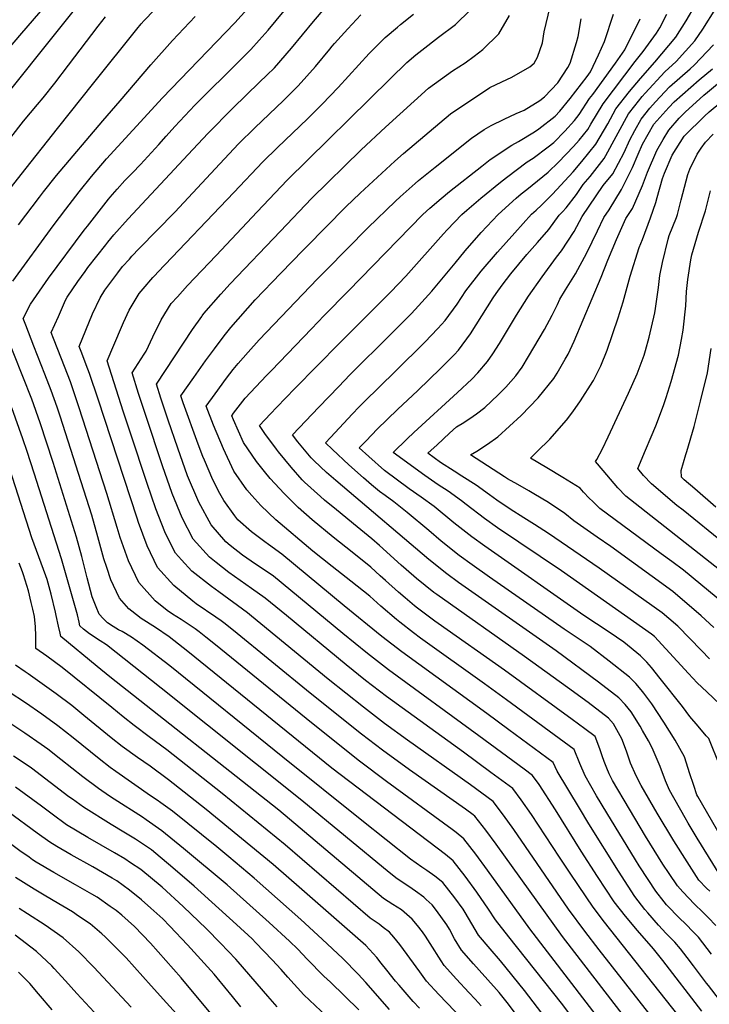
# Model space of a CAD drawing. Units: inches. Extents: x 2630684 to 2635956, y 1496333 to 1501785.
# Drawn here: x 2631336 to 2631780, y 1497539 to 1498172 of the extents above; entities that cross this region are included whole.
import ezdxf

# ---------------------------------------------------------------- set-up
doc = ezdxf.new("R2010")
doc.units = ezdxf.units.IN
doc.header["$MEASUREMENT"] = 0
doc.layers.add('tile_2737_08_contour_10ft', color=232, linetype='Continuous')

msp = doc.modelspace()

# ---------------------------------------------------------------- linework, layer by layer
at = {"layer": 'tile_2737_08_contour_10ft'}
for points, elevation in [([(2631337.49, 1498163.75), (2631371.54, 1498203.48)], 8990), ([(2631351.56, 1498154.05), (2631373.11, 1498180.8)], 9000), ([(2631383.82, 1498131.8), (2631411.42, 1498166.37), (2631414.09, 1498169.63), (2631416.15, 1498171.86), (2631428.87, 1498184.9)], 9020), ([(2631416.02, 1498109.12), (2631427.7, 1498121.86), (2631474.42, 1498170.39), (2631484.75, 1498181.79)], 9040), ([(2631518.43, 1498024.13), (2631520.3, 1498026.03), (2631545.89, 1498051.89), (2631555.12, 1498060.77), (2631577.4, 1498081.41), (2631582.86, 1498086.19), (2631613.29, 1498111.72), (2631638.48, 1498128.77), (2631646.22, 1498132.36), (2631652.71, 1498135.29), (2631664.3, 1498142.12), (2631667.08, 1498144.36), (2631669.11, 1498148.27), (2631672.39, 1498157.53), (2631673.56, 1498164.65), (2631677.25, 1498180.65)], 9110), ([(2631577.74, 1497946.24), (2631596.64, 1497964.82), (2631605.14, 1497973.74), (2631609.72, 1497978.73), (2631617.4, 1497989.31), (2631622.98, 1497998), (2631632.93, 1498010.47), (2631643.53, 1498022.88), (2631654.57, 1498035.26), (2631665.31, 1498047.17), (2631668.27, 1498049.87), (2631671.83, 1498052.96), (2631678.8, 1498060.11), (2631692.03, 1498074.51), (2631697.72, 1498081.12), (2631706.75, 1498092.38), (2631714.43, 1498105.32), (2631719.58, 1498114.99), (2631728.34, 1498126.14), (2631735.42, 1498134.61), (2631744.77, 1498145.1), (2631758.21, 1498161.15), (2631764.77, 1498171.65), (2631770.66, 1498181.48)], 9160), ([(2631367.44, 1498143.1), (2631386.56, 1498168.21), (2631391.21, 1498174.21)], 9010), ([(2631400.59, 1498120.25), (2631420.46, 1498143.26), (2631434.4, 1498158.97), (2631448.86, 1498174.4)], 9030), ([(2631430.25, 1498097.32), (2631435.91, 1498103.63), (2631448.81, 1498117.28), (2631477.8, 1498146.27), (2631484.64, 1498153.13), (2631490.12, 1498159.26), (2631495.81, 1498165.72), (2631506.19, 1498178)], 9050), ([(2631444.44, 1498085.54), (2631457.03, 1498099.05), (2631473.1, 1498115.49), (2631490.39, 1498132.08), (2631494.98, 1498136.59), (2631499.93, 1498141.46), (2631510.99, 1498154.12), (2631525.02, 1498171.18), (2631532.5, 1498179.92)], 9060), ([(2631458.99, 1498073.46), (2631464.72, 1498079.64), (2631476.88, 1498092.48), (2631487.23, 1498102.81), (2631505.7, 1498120.39), (2631515.24, 1498129.76), (2631526.4, 1498142.35), (2631535.61, 1498153.51), (2631537.09, 1498155.3), (2631538.55, 1498157.05), (2631547.07, 1498166.59), (2631555.62, 1498175.41)], 9070), ([(2631473.75, 1498061.21), (2631492.41, 1498080.82), (2631501.95, 1498090.13), (2631521.27, 1498108.56), (2631530.73, 1498117.93), (2631540.85, 1498128.74), (2631560.81, 1498150.53), (2631565.11, 1498154.92), (2631571.14, 1498161.01), (2631579.07, 1498167.52), (2631581.14, 1498169.21), (2631589.45, 1498175.99)], 9080), ([(2631488.84, 1498048.69), (2631508.1, 1498069.04), (2631574.37, 1498134.33), (2631585.06, 1498144.74), (2631590.91, 1498149.66), (2631594.66, 1498152.66), (2631605.39, 1498161.04), (2631616.32, 1498169.23), (2631625.89, 1498178.56)], 9090), ([(2631503.81, 1498036.26), (2631523.81, 1498057.25), (2631555.66, 1498088.53), (2631571.31, 1498103.11), (2631589.78, 1498119.98), (2631599.08, 1498128.35), (2631610.6, 1498136.73), (2631614.5, 1498139.41), (2631622.62, 1498144.54), (2631628.49, 1498148.94), (2631633.9, 1498153.22), (2631644.25, 1498163.31), (2631651.21, 1498175.11)], 9100), ([(2631547.27, 1497997.63), (2631595.4, 1498047), (2631599.95, 1498051.16), (2631607.21, 1498057.41), (2631612.61, 1498061.85), (2631633.44, 1498078.22), (2631638.75, 1498082.35), (2631652.61, 1498091.7), (2631656.96, 1498093.98), (2631667.17, 1498100.29), (2631669.96, 1498102.06), (2631680.44, 1498110.29), (2631683.58, 1498113.42), (2631690.25, 1498121.57), (2631701.07, 1498135.92), (2631703.23, 1498138.86), (2631708.42, 1498149.79), (2631712.21, 1498158.37), (2631718.08, 1498175.93)], 9130), ([(2631786.47, 1497692.28), (2631779.32, 1497709.79), (2631777.67, 1497711.58), (2631772.45, 1497717.81), (2631767.22, 1497724.04), (2631762.43, 1497730.37), (2631748.14, 1497748.52), (2631742.56, 1497755.43), (2631739.51, 1497758.93), (2631735.4, 1497763), (2631724.64, 1497771.81), (2631715.25, 1497778.15), (2631699.03, 1497788.97), (2631635.38, 1497833.51), (2631626.94, 1497839.53), (2631615.3, 1497848.62), (2631602.6, 1497859.03), (2631594.3, 1497865.18), (2631586.69, 1497870.52), (2631570.68, 1497882.21), (2631560.59, 1497891.22), (2631554.53, 1497896.82), (2631558.84, 1497901.4), (2631566.04, 1497908.83), (2631579, 1497921.48), (2631592.14, 1497933.76), (2631606.85, 1497947.9), (2631615.47, 1497956.75), (2631618.37, 1497959.74), (2631626.14, 1497970.12), (2631640.59, 1497993.3), (2631642.52, 1497996.26), (2631646.42, 1498001.44), (2631652.1, 1498008.76), (2631662.36, 1498021.21), (2631669.22, 1498028.93), (2631676.55, 1498037.36), (2631683.16, 1498046.55), (2631685.25, 1498048.7), (2631687.54, 1498051.41), (2631694.31, 1498059.91), (2631698.55, 1498066.24), (2631703.13, 1498071.55), (2631712.07, 1498082.98), (2631713.1, 1498085), (2631727.76, 1498111.71), (2631731.77, 1498116.86), (2631736.48, 1498122.88), (2631738.36, 1498125.13), (2631751.06, 1498138.92), (2631758.36, 1498145.42), (2631770.47, 1498158.7), (2631775.48, 1498166.29), (2631783.94, 1498179.63)], 9170), ([(2631574.85, 1497969.97), (2631574.86, 1497969.98), (2631581.74, 1497976.84), (2631588.18, 1497983.38), (2631592.65, 1497988.21), (2631601.11, 1497997.63), (2631616.16, 1498015.68), (2631622.6, 1498023.58), (2631632.99, 1498035.35), (2631643.88, 1498047.12), (2631655.36, 1498057.52), (2631658.75, 1498060.34), (2631662.39, 1498063.13), (2631675.97, 1498074.26), (2631682.61, 1498080.61), (2631692.27, 1498090.76), (2631696, 1498094.93), (2631701.53, 1498101.62), (2631703.56, 1498105.12), (2631711.4, 1498118.27), (2631732.07, 1498145.42), (2631737.23, 1498151.9), (2631745.77, 1498163.64), (2631747.91, 1498167.1), (2631752.32, 1498175.97)], 9150), ([(2631533.46, 1498011.48), (2631559.95, 1498038.35), (2631577.92, 1498055.66), (2631580.88, 1498058.39), (2631590.47, 1498067.02), (2631592.72, 1498068.88), (2631603.36, 1498077.51), (2631626.72, 1498096.03), (2631634.84, 1498101.68), (2631639.35, 1498104.38), (2631647.76, 1498108.43), (2631655.49, 1498111.98), (2631660.53, 1498114.09), (2631670.72, 1498120.34), (2631673.71, 1498122.71), (2631682.29, 1498131.73), (2631688.68, 1498141.62), (2631690.24, 1498144.49), (2631694.28, 1498157.67), (2631695.28, 1498161.51), (2631697.26, 1498172.89)], 9120), ([(2631561.23, 1497983.63), (2631574.83, 1497997.2), (2631584.39, 1498007.39), (2631608.67, 1498034.52), (2631611.07, 1498037.09), (2631620.5, 1498047.06), (2631623.62, 1498049.74), (2631632.65, 1498057.46), (2631645.38, 1498067.87), (2631649.16, 1498070.89), (2631662.46, 1498080.86), (2631666.3, 1498083.25), (2631676.04, 1498090.52), (2631679.69, 1498093.38), (2631686.74, 1498100.54), (2631692.94, 1498107.47), (2631696.07, 1498111.28), (2631702.69, 1498121.76), (2631704.68, 1498124.25), (2631719.4, 1498144.38), (2631725.45, 1498152.9), (2631735.14, 1498172.87)], 9140), ([(2631290.4, 1498107.23), (2631299.73, 1498119.05), (2631318.84, 1498141.99), (2631337.49, 1498163.75)], 8990), ([(2631790.92, 1497727.55), (2631778.13, 1497739.86), (2631771.84, 1497745.59), (2631766.34, 1497751.61), (2631744.39, 1497775.38), (2631742.55, 1497777), (2631684.53, 1497817.66), (2631643.48, 1497845.4), (2631635, 1497851.34), (2631623.27, 1497860.3), (2631620.2, 1497862.8), (2631611.71, 1497868.9), (2631605.37, 1497873.12), (2631596.66, 1497878.96), (2631576.35, 1497893.89), (2631585.43, 1497902.76), (2631589.67, 1497906.77), (2631617.7, 1497932.49), (2631626.89, 1497941.04), (2631630.82, 1497945.06), (2631637, 1497952.43), (2631640.45, 1497957.33), (2631644.78, 1497963.9), (2631655.73, 1497982.15), (2631663.44, 1497994.4), (2631672.08, 1498006.99), (2631681.33, 1498019.52), (2631684.7, 1498023.64), (2631692.68, 1498036.08), (2631697.99, 1498045.8), (2631711.49, 1498065.59), (2631717.56, 1498073.25), (2631724.87, 1498086.85), (2631728.57, 1498095.09), (2631731.79, 1498101.12), (2631735.93, 1498108.44), (2631741.37, 1498115.42), (2631745.01, 1498119.46), (2631754.1, 1498129.09), (2631767.36, 1498140.83), (2631769.92, 1498143.1), (2631782.5, 1498156.29)], 9180), ([(2631305.52, 1498096.04), (2631317.42, 1498111.67), (2631351.56, 1498154.05)], 9000), ([(2631321.31, 1498084.36), (2631330.41, 1498096.56), (2631338.58, 1498107.08), (2631347.58, 1498117.88), (2631351.06, 1498122.03), (2631358.65, 1498131.56), (2631367.44, 1498143.1)], 9010), ([(2631779.84, 1497761.05), (2631774.61, 1497766.44), (2631759.42, 1497782.05), (2631753.69, 1497787.09), (2631749.48, 1497790.79), (2631708.76, 1497819.48), (2631676.23, 1497841.8), (2631667.28, 1497847.61), (2631660.38, 1497851.79), (2631651.6, 1497857.3), (2631643.03, 1497863.12), (2631638.34, 1497866.68), (2631629.67, 1497872.75), (2631620.57, 1497878.73), (2631615.64, 1497881.81), (2631606.7, 1497887.45), (2631598.71, 1497893.36), (2631604.58, 1497898.88), (2631612.52, 1497906.23), (2631617.09, 1497910.29), (2631621.85, 1497913.15), (2631627.82, 1497917.21), (2631629.88, 1497918.66), (2631635.23, 1497922.73), (2631643.89, 1497930.92), (2631648.76, 1497935.94), (2631655.22, 1497943.23), (2631659.22, 1497948.85), (2631663.4, 1497955.6), (2631673.65, 1497972.96), (2631678.52, 1497982.27), (2631682, 1497989.11), (2631683.59, 1497992.61), (2631687.29, 1497998.54), (2631693.53, 1498008.78), (2631700.86, 1498022.32), (2631707.81, 1498036.5), (2631711.9, 1498045.1), (2631715.31, 1498050.01), (2631723.29, 1498063.12), (2631730.26, 1498077.31), (2631733.89, 1498085.86), (2631736.79, 1498092.27), (2631744.09, 1498105.16), (2631753.76, 1498115.95), (2631757.09, 1498119.47), (2631773.22, 1498133.71), (2631781.77, 1498140.73)], 9190), ([(2631782.61, 1497781.15), (2631774.53, 1497788.75), (2631756.35, 1497804.47), (2631716.28, 1497833.35), (2631707.64, 1497839.32), (2631692.48, 1497849.81), (2631686.66, 1497854.56), (2631676.15, 1497861.61), (2631666.84, 1497867.35), (2631663.7, 1497869.28), (2631656.48, 1497873.18), (2631649.95, 1497876.99), (2631647.98, 1497878.24), (2631626.11, 1497892.3), (2631630.23, 1497894.76), (2631637.1, 1497899.14), (2631643.76, 1497903.98), (2631658.64, 1497917.7), (2631669.6, 1497928.98), (2631679.6, 1497941.4), (2631681.79, 1497944.9), (2631686.96, 1497953.83), (2631688.86, 1497957.11), (2631692.75, 1497965.48), (2631710.15, 1498006.69), (2631714.44, 1498017.62), (2631720.01, 1498031.01), (2631726.06, 1498044.39), (2631730.25, 1498050.81), (2631736.83, 1498065.68), (2631739.96, 1498074.23), (2631745.92, 1498088.13), (2631750.03, 1498095.37), (2631753.75, 1498101.29), (2631760.3, 1498109.1), (2631764.13, 1498112.86), (2631776.29, 1498123.79), (2631778.56, 1498125.67), (2631793.79, 1498138.32)], 9200), ([(2631337.02, 1498072.73), (2631360.32, 1498102.37), (2631383.82, 1498131.8)], 9020), ([(2631790.26, 1497795.71), (2631763.19, 1497818.09), (2631755.5, 1497823.7), (2631748.69, 1497828.59), (2631709.3, 1497857.8), (2631704.7, 1497862.23), (2631702.38, 1497864.49), (2631698.74, 1497868.37), (2631696.72, 1497870.81), (2631685.53, 1497877.79), (2631675.18, 1497884.09), (2631664.69, 1497890.23), (2631668.92, 1497894.4), (2631677.14, 1497902.42), (2631687.85, 1497914.7), (2631692.01, 1497919.97), (2631696.86, 1497927.06), (2631704.75, 1497939.51), (2631705.12, 1497940.15), (2631709.85, 1497949.55), (2631713.95, 1497959.63), (2631721, 1497980.49), (2631724.31, 1497990.77), (2631725.68, 1497995.5), (2631728.82, 1498007.3), (2631734.58, 1498025.81), (2631736.65, 1498030.82), (2631741.81, 1498044.94), (2631745.23, 1498054.64), (2631746.14, 1498057.85), (2631749.54, 1498070.23), (2631750.79, 1498073.68), (2631755.81, 1498085.14), (2631763.51, 1498097.38), (2631763.82, 1498097.74), (2631776.69, 1498110.34), (2631779.64, 1498112.99), (2631795.98, 1498126.55)], 9210), ([(2631351.4, 1498061.58), (2631359.73, 1498072.08), (2631389.42, 1498107.31), (2631400.59, 1498120.25)], 9030), ([(2631365.64, 1498050.43), (2631374.28, 1498061.69), (2631382.2, 1498071.47), (2631391.84, 1498082.75), (2631416.02, 1498109.12)], 9040), ([(2631786.27, 1497818.35), (2631726.09, 1497865.78), (2631720.9, 1497871.11), (2631711.39, 1497882.18), (2631706.39, 1497888.13), (2631707.37, 1497889.36), (2631710.94, 1497896.18), (2631714.68, 1497904.03), (2631727.77, 1497932.08), (2631733.34, 1497944.46), (2631737.79, 1497956.46), (2631738.71, 1497959.46), (2631741.1, 1497968.16), (2631744.69, 1497983.84), (2631745.2, 1497986.53), (2631747.08, 1497999.98), (2631747.92, 1498007.84), (2631749.53, 1498016.03), (2631753.26, 1498031.21), (2631753.95, 1498033.42), (2631758.56, 1498045.11), (2631759.23, 1498047.12), (2631761.63, 1498056.52), (2631765.84, 1498072.68), (2631767.16, 1498076.17), (2631771.91, 1498085.81), (2631774.4, 1498089.64), (2631777.18, 1498093.63), (2631782.19, 1498098.8)], 9220), ([(2631379.63, 1498039.48), (2631393.27, 1498056.98), (2631394.27, 1498058.2), (2631398.65, 1498063.31), (2631403.61, 1498068.87), (2631408.69, 1498073.93), (2631413.81, 1498079.09), (2631425.46, 1498091.98), (2631430.25, 1498097.32)], 9050), ([(2631392.82, 1498029.15), (2631396.66, 1498033.98), (2631405.91, 1498044.21), (2631444.44, 1498085.54)], 9060), ([(2631326.08, 1498058.82), (2631337.02, 1498072.73)], 9020), ([(2631406.63, 1498018.34), (2631408.28, 1498020.19), (2631412.89, 1498025.09), (2631435.85, 1498048.5), (2631458.99, 1498073.46)], 9070), ([(2631335.35, 1498040.4), (2631348.72, 1498058.2), (2631351.4, 1498061.58)], 9030), ([(2631421.78, 1498006.48), (2631422.9, 1498007.76), (2631425.1, 1498010.08), (2631473.75, 1498061.21)], 9080), ([(2631789.23, 1497835.26), (2631762.79, 1497856.78), (2631758.91, 1497859.86), (2631742.51, 1497873.59), (2631737.48, 1497878.99), (2631733.71, 1497883.49), (2631738.74, 1497895.38), (2631742.36, 1497903.84), (2631745.27, 1497910.98), (2631750.27, 1497924.05), (2631752.04, 1497929.19), (2631755.26, 1497939.55), (2631759.98, 1497956.58), (2631761.93, 1497966.68), (2631762.99, 1497972.64), (2631764.56, 1497988.33), (2631765.08, 1497997.36), (2631765.86, 1498005.14), (2631767.87, 1498017.85), (2631768.39, 1498021.12), (2631772.77, 1498035.64), (2631777.31, 1498049.38), (2631780.52, 1498062.15)], 9230), ([(2631331.52, 1498004.19), (2631357.49, 1498039.8), (2631365.64, 1498050.43)], 9040), ([(2631437.55, 1497994.13), (2631444.1, 1498001.26), (2631462.38, 1498020.72), (2631488.84, 1498048.69)], 9090), ([(2631716.75, 1497496.74), (2631684.57, 1497539.48), (2631650.74, 1497582.12), (2631642.14, 1497593.04), (2631637.72, 1497600.04), (2631630.21, 1497610.85), (2631622.74, 1497621.32), (2631614.96, 1497631.14), (2631609.9, 1497635.13), (2631536.92, 1497690.76), (2631444.22, 1497765.82), (2631432.15, 1497775.18), (2631423.33, 1497781.15), (2631414.21, 1497787.03), (2631408.15, 1497791.71), (2631406.25, 1497793.27), (2631400.33, 1497800.02), (2631400.19, 1497800.18), (2631400, 1497800.57), (2631394.61, 1497811.97), (2631392, 1497819.79), (2631390.22, 1497825.34), (2631386.37, 1497839.51), (2631382.36, 1497853.44), (2631362.09, 1497917.24), (2631360.06, 1497923.13), (2631356.37, 1497933.86), (2631352.31, 1497944.17), (2631345.1, 1497962.24), (2631339.9, 1497975.81), (2631338.34, 1497980.09), (2631343.01, 1497989.32), (2631354.59, 1498005.99), (2631377.6, 1498036.87), (2631379.63, 1498039.48)], 9050), ([(2631453.33, 1497981.78), (2631454.43, 1497983.36), (2631465.45, 1497995.65), (2631471.54, 1498002.39), (2631503.81, 1498036.26)], 9100), ([(2631725.34, 1497507.79), (2631664.34, 1497587.3), (2631637.03, 1497625.06), (2631629.5, 1497635.4), (2631621.74, 1497645.25), (2631616.75, 1497649.4), (2631614.35, 1497651.19), (2631572.07, 1497682.16), (2631554.57, 1497695.3), (2631523.76, 1497719.84), (2631462.1, 1497770.14), (2631455.82, 1497775.06), (2631451.59, 1497778.36), (2631448.97, 1497780.4), (2631439.97, 1497786.31), (2631434.33, 1497789.87), (2631430.91, 1497792.21), (2631423.12, 1497798.41), (2631412.77, 1497810.26), (2631405.93, 1497824.13), (2631400.61, 1497839.22), (2631398.66, 1497845.65), (2631392.12, 1497867.5), (2631374.3, 1497922.67), (2631368.73, 1497939.35), (2631362.88, 1497954.09), (2631357.72, 1497967.3), (2631356.3, 1497971.04), (2631360.93, 1497981.46), (2631365.59, 1497991.87), (2631366.51, 1497993.74), (2631373.54, 1498003.91), (2631378.05, 1498010.4), (2631379.96, 1498012.95), (2631391.44, 1498027.41), (2631392.82, 1498029.15)], 9060), ([(2631468.47, 1497969.93), (2631471.91, 1497974.25), (2631487.63, 1497992.04), (2631503.94, 1498009.36), (2631518.43, 1498024.13)], 9110), ([(2631733.7, 1497519.49), (2631685.23, 1497582.39), (2631642.65, 1497641.83), (2631635.95, 1497650.73), (2631628.77, 1497659.9), (2631627.75, 1497660.73), (2631622.84, 1497664.32), (2631586.86, 1497689.59), (2631569.52, 1497702.3), (2631555.86, 1497712.62), (2631522.96, 1497738.97), (2631473.66, 1497779.34), (2631467.42, 1497784.29), (2631465.74, 1497785.59), (2631462.18, 1497787.9), (2631449.61, 1497796.54), (2631447.43, 1497798.13), (2631435.25, 1497808.32), (2631424.66, 1497819.78), (2631417.96, 1497833.76), (2631412.49, 1497848.73), (2631411.6, 1497851.65), (2631386.47, 1497928.09), (2631380.97, 1497944.79), (2631379.9, 1497947.54), (2631375.5, 1497958.79), (2631374.26, 1497961.98), (2631382.88, 1497983.16), (2631387.9, 1497993.39), (2631390.82, 1497998.31), (2631399.07, 1498009.55), (2631402.26, 1498013.47), (2631406.63, 1498018.34)], 9070), ([(2631483.12, 1497958.46), (2631490.19, 1497966.28), (2631527.74, 1498005.69), (2631533.46, 1498011.48)], 9120), ([(2631743.24, 1497530.13), (2631708.89, 1497573.9), (2631699.65, 1497585.77), (2631689.13, 1497600.04), (2631653.98, 1497651.35), (2631647.34, 1497660.47), (2631640.59, 1497669.25), (2631626.06, 1497680.03), (2631585.58, 1497708.69), (2631570.81, 1497719.57), (2631557.14, 1497729.9), (2631534.47, 1497748.08), (2631485.26, 1497788.58), (2631482.49, 1497790.78), (2631464.16, 1497804.23), (2631459.38, 1497807.7), (2631446.81, 1497817.58), (2631440.18, 1497824.7), (2631436.21, 1497829.03), (2631431.15, 1497839.18), (2631429.32, 1497842.86), (2631423.66, 1497857.68), (2631418.08, 1497873.97), (2631407.31, 1497906.21), (2631402.69, 1497920.43), (2631392.22, 1497952.93), (2631401.51, 1497974.5), (2631402.82, 1497977.45), (2631406.44, 1497985.53), (2631410.26, 1497991.9), (2631412.85, 1497996.1), (2631415.44, 1497999.28), (2631421.78, 1498006.48)], 9080), ([(2631498.1, 1497946.73), (2631523.67, 1497973.42), (2631532.01, 1497981.98), (2631547.27, 1497997.63)], 9130), ([(2631763.45, 1497526.87), (2631712.3, 1497591.67), (2631704.94, 1497601.29), (2631690.52, 1497622.6), (2631683.42, 1497633.45), (2631665.34, 1497660.97), (2631658.74, 1497670.27), (2631653.33, 1497677.58), (2631639.24, 1497688.04), (2631621.49, 1497701.06), (2631572.08, 1497736.75), (2631558.43, 1497747.18), (2631545.97, 1497757.2), (2631507.74, 1497788.88), (2631494.02, 1497800.11), (2631485.2, 1497806.31), (2631470.6, 1497816.69), (2631462.38, 1497823.13), (2631458.08, 1497826.61), (2631447.58, 1497838.13), (2631440.54, 1497851.85), (2631434.21, 1497867.47), (2631427.96, 1497885.38), (2631417.15, 1497917.58), (2631412.55, 1497931.82), (2631408.31, 1497945.2), (2631416.11, 1497957.21), (2631417.32, 1497959.05), (2631421.68, 1497968.32), (2631427, 1497979.23), (2631433.54, 1497989.76), (2631437.55, 1497994.13)], 9090), ([(2631774.91, 1497534.26), (2631749.84, 1497566.99), (2631743.75, 1497574.45), (2631733.51, 1497586.32), (2631725.84, 1497595.46), (2631718.53, 1497604.75), (2631707.81, 1497621.03), (2631697.28, 1497637.33), (2631680.7, 1497663.88), (2631670.18, 1497680.18), (2631666.06, 1497685.91), (2631660.55, 1497690.01), (2631645.99, 1497700.81), (2631631.44, 1497711.54), (2631573.36, 1497753.98), (2631559.72, 1497764.6), (2631543.94, 1497777.42), (2631499.38, 1497814.29), (2631490.82, 1497820.09), (2631487.84, 1497822.08), (2631479.46, 1497827.71), (2631471.4, 1497833.96), (2631468.59, 1497836.44), (2631459.16, 1497847.41), (2631451.24, 1497862), (2631444.09, 1497878.87), (2631437.76, 1497896.69), (2631431.57, 1497914.68), (2631426.87, 1497928.8), (2631423.98, 1497937.77), (2631447.31, 1497973.01), (2631453.12, 1497981.47), (2631453.33, 1497981.78)], 9100), ([(2631513.12, 1497934.98), (2631541.69, 1497964.14), (2631561.23, 1497983.63)], 9140), ([(2631701.08, 1497494.78), (2631660.87, 1497547.75), (2631645.36, 1497566.82), (2631638.78, 1497574.36), (2631631.26, 1497583.36), (2631626.89, 1497590.59), (2631622.61, 1497597.9), (2631621.26, 1497600.04), (2631616.02, 1497607.33), (2631608.23, 1497617.13), (2631603.2, 1497621.18), (2631597.98, 1497624.83), (2631594.72, 1497626.99), (2631587.56, 1497632.12), (2631587.46, 1497632.19), (2631556.21, 1497657.15), (2631505.34, 1497697.83), (2631432.59, 1497756.56), (2631415.26, 1497769.95), (2631407.86, 1497775.1), (2631401.97, 1497778.6), (2631399.57, 1497779.85), (2631396.11, 1497781.99), (2631392.59, 1497784.2), (2631389.7, 1497787.11), (2631387.15, 1497789.78), (2631385.3, 1497794.48), (2631382.74, 1497801.02), (2631379.45, 1497813.16), (2631378.64, 1497816.69), (2631376.05, 1497826.95), (2631372.53, 1497839.28), (2631357.56, 1497887.46), (2631349.19, 1497913.02), (2631343.77, 1497928.25), (2631326.53, 1497971.93)], 9040), ([(2631786.31, 1497541.62), (2631779.12, 1497550.78), (2631777.84, 1497552.45), (2631769.65, 1497563.51), (2631765.52, 1497568.93), (2631761.27, 1497574.48), (2631757.44, 1497578.66), (2631754.7, 1497581.56), (2631752.03, 1497584.23), (2631747.06, 1497589.76), (2631740.1, 1497597.64), (2631738.27, 1497599.82), (2631731.83, 1497608.14), (2631727.44, 1497614.88), (2631721.28, 1497624.45), (2631702.17, 1497654.94), (2631696.14, 1497664.91), (2631681.77, 1497688.74), (2631679.16, 1497694.3), (2631650.64, 1497715.39), (2631636.5, 1497725.82), (2631581.95, 1497765.54), (2631569.06, 1497775.5), (2631544.72, 1497795.12), (2631504.76, 1497828.5), (2631496.01, 1497834.75), (2631493.69, 1497836.33), (2631485.14, 1497842.71), (2631476.43, 1497850.57), (2631474.42, 1497853.15), (2631467.31, 1497862.88), (2631464.73, 1497867.57), (2631460.34, 1497876.28), (2631454.86, 1497888.95), (2631453.9, 1497891.22), (2631450.91, 1497899.15), (2631441.16, 1497925.75), (2631439.65, 1497930.34), (2631448.01, 1497942.09), (2631455.62, 1497952.77), (2631461.3, 1497960.56), (2631464.98, 1497965.52), (2631468.47, 1497969.93)], 9110), ([(2631528.43, 1497922.98), (2631541.3, 1497936.41), (2631548.49, 1497943.87), (2631574.85, 1497969.97)], 9150), ([(2631783.84, 1497858.76), (2631770.31, 1497870.39), (2631763.59, 1497876.27), (2631761.72, 1497877.92), (2631761.62, 1497882.29), (2631764.66, 1497892.55), (2631765.29, 1497894.52), (2631769.96, 1497910.61), (2631774.02, 1497926.82), (2631778.56, 1497945.18), (2631780.99, 1497960.7)], 9240), ([(2631781.04, 1497571.03), (2631772.69, 1497582.02), (2631768.15, 1497586.68), (2631765.91, 1497588.95), (2631758.93, 1497595.76), (2631753.82, 1497601.11), (2631752.27, 1497602.78), (2631750.7, 1497604.69), (2631745.36, 1497611.58), (2631740.29, 1497619.17), (2631734.59, 1497627.84), (2631732.14, 1497631.81), (2631713.71, 1497661.95), (2631707.18, 1497672.99), (2631699.78, 1497685.7), (2631696.36, 1497693.7), (2631692.67, 1497702.74), (2631679.89, 1497712.14), (2631649.3, 1497734.62), (2631635.09, 1497745), (2631593.84, 1497774.45), (2631589.3, 1497777.9), (2631580.51, 1497784.58), (2631578.41, 1497786.36), (2631568.4, 1497794.92), (2631561.25, 1497801.37), (2631549.11, 1497810.97), (2631536.97, 1497820.44), (2631524.67, 1497830.3), (2631500.86, 1497850.57), (2631491.22, 1497859.7), (2631485.35, 1497866.16), (2631482.17, 1497869.83), (2631473.79, 1497881.93), (2631467.14, 1497896.24), (2631460.78, 1497911.4), (2631455.95, 1497923.75), (2631461.73, 1497931.62), (2631469.12, 1497941.59), (2631473.46, 1497947.2), (2631476.58, 1497951.22), (2631483.12, 1497958.46)], 9120), ([(2631783.97, 1497589.45), (2631778.89, 1497594.69), (2631777.21, 1497596.41), (2631775.64, 1497598), (2631770.25, 1497603.23), (2631762.65, 1497611.22), (2631759.24, 1497615.11), (2631753.95, 1497622.96), (2631749.92, 1497628.95), (2631738.61, 1497646.95), (2631728.31, 1497664.25), (2631717.5, 1497682.71), (2631715.32, 1497687.13), (2631713.72, 1497690.77), (2631712.15, 1497695.07), (2631710.86, 1497698.67), (2631709.34, 1497703.23), (2631706.18, 1497711.18), (2631699.63, 1497716.07), (2631691.57, 1497722.04), (2631647.93, 1497753.83), (2631605.27, 1497783.86), (2631603.2, 1497785.36), (2631592.02, 1497793.7), (2631590.13, 1497795.21), (2631584.06, 1497800.26), (2631579.72, 1497803.9), (2631571.34, 1497811.5), (2631567.98, 1497814.54), (2631561.95, 1497819.99), (2631549.96, 1497829.79), (2631537.69, 1497839.35), (2631524.16, 1497850.57), (2631515.16, 1497858.47), (2631508.03, 1497865.56), (2631506.24, 1497867.41), (2631497.19, 1497877.23), (2631493.49, 1497881.74), (2631488.4, 1497888.1), (2631480.07, 1497900.37), (2631473.51, 1497914.93), (2631472.46, 1497917.44), (2631473.68, 1497919.08), (2631481.13, 1497928.73), (2631494.84, 1497943.33), (2631498.1, 1497946.73)], 9130), ([(2631554.33, 1497923.06), (2631557.35, 1497926.18), (2631577.74, 1497946.24)], 9160), ([(2631780.02, 1497611.56), (2631777.85, 1497613.48), (2631773, 1497618.61), (2631765.38, 1497630.39), (2631756.79, 1497643.89), (2631746.15, 1497661.78), (2631735.8, 1497679.63), (2631732.73, 1497685.76), (2631728.98, 1497693.95), (2631726.35, 1497701.74), (2631723.54, 1497709.58), (2631718.16, 1497719.16), (2631714.83, 1497722.85), (2631701.67, 1497732.88), (2631688.41, 1497742.71), (2631660.81, 1497762.69), (2631604.41, 1497802.45), (2631602.58, 1497803.8), (2631591.34, 1497812.79), (2631589.62, 1497814.27), (2631581.42, 1497821.42), (2631567.44, 1497834.06), (2631562.64, 1497838.22), (2631553.15, 1497846.11), (2631539.76, 1497856.92), (2631532.19, 1497863.21), (2631529.48, 1497865.48), (2631519.37, 1497874.71), (2631517.84, 1497876.35), (2631510.64, 1497884.37), (2631502.6, 1497894.2), (2631501.24, 1497896.03), (2631493.79, 1497906.02), (2631490.27, 1497911.23), (2631497.34, 1497918.74), (2631501.43, 1497923.05), (2631513.12, 1497934.98)], 9140), ([(2631682.21, 1497496.8), (2631649.58, 1497539.84), (2631644.41, 1497546.28), (2631642.76, 1497548.28), (2631631.73, 1497560.78), (2631627.97, 1497564.75), (2631620.25, 1497573.57), (2631615.88, 1497580.8), (2631612.56, 1497587.05), (2631610.86, 1497589.82), (2631607.08, 1497595.21), (2631603.54, 1497600.04), (2631601.32, 1497602.76), (2631597.59, 1497606.26), (2631596.11, 1497607.61), (2631590.69, 1497611.6), (2631588.46, 1497613.06), (2631580.52, 1497618.34), (2631578.86, 1497619.53), (2631573.82, 1497623.63), (2631517.64, 1497670.01), (2631427.14, 1497742.31), (2631391.88, 1497770.15), (2631387.77, 1497772.7), (2631380.84, 1497777.24), (2631377.14, 1497780.11), (2631374.82, 1497782.29), (2631374.26, 1497784.75), (2631373.18, 1497789.3), (2631362.96, 1497825.47), (2631345.31, 1497880.54), (2631340.79, 1497894.54), (2631338.03, 1497902.71), (2631331.01, 1497922.58)], 9030), ([(2631786.45, 1497622.04), (2631771.92, 1497645.77), (2631766.04, 1497655.44), (2631764.08, 1497658.76), (2631754, 1497676.56), (2631751.55, 1497682.63), (2631748.07, 1497691.77), (2631743.05, 1497703.71), (2631740.53, 1497708.34), (2631736.83, 1497715.01), (2631735.18, 1497717.75), (2631729.53, 1497726.96), (2631725.54, 1497731.68), (2631721.55, 1497735.96), (2631708.45, 1497746.11), (2631681.18, 1497766.33), (2631618.4, 1497810.12), (2631610.75, 1497815.78), (2631599.17, 1497824.97), (2631543.7, 1497872.13), (2631539.38, 1497875.84), (2631533.49, 1497880.96), (2631525.55, 1497888.48), (2631523.46, 1497890.48), (2631514.89, 1497900.78), (2631511.45, 1497905.27), (2631528.43, 1497922.98)], 9150), ([(2631799.57, 1497625.37), (2631772.35, 1497672.4), (2631771.69, 1497673.57), (2631769.71, 1497679.57), (2631767.02, 1497687.82), (2631764.01, 1497697.46), (2631763.7, 1497698.1), (2631757.71, 1497708.73), (2631750.55, 1497720.31), (2631742.76, 1497732.08), (2631740.89, 1497734.76), (2631737.51, 1497739.06), (2631735.88, 1497741.08), (2631732.43, 1497745.11), (2631728.38, 1497749.3), (2631715.38, 1497759.64), (2631703.04, 1497769.08), (2631686.26, 1497780.19), (2631638.25, 1497813.73), (2631627.24, 1497821.58), (2631618.86, 1497827.67), (2631607.26, 1497836.83), (2631599.22, 1497843.7), (2631585.38, 1497855.34), (2631576.65, 1497862.02), (2631571.25, 1497866.11), (2631567.49, 1497868.87), (2631562.47, 1497873.15), (2631557.32, 1497877.55), (2631547.76, 1497886), (2631537.19, 1497895.8), (2631532.79, 1497900.11), (2631535.92, 1497903.54), (2631550.15, 1497918.74), (2631554.33, 1497923.06)], 9160), ([(2631632.9, 1497537.76), (2631629.11, 1497542.1), (2631625.02, 1497546.44), (2631616.96, 1497554.96), (2631609.09, 1497563.64), (2631607.15, 1497566.84), (2631600.2, 1497577.97), (2631597.21, 1497582.7), (2631595.18, 1497585.5), (2631592.05, 1497589.45), (2631588.63, 1497593.58), (2631583.44, 1497598.12), (2631581.77, 1497599.47), (2631576.13, 1497603.01), (2631570.2, 1497606.94), (2631502.7, 1497663.64), (2631394.02, 1497749.54), (2631385.83, 1497756.16), (2631362.48, 1497775.37), (2631361.97, 1497777.5), (2631360.95, 1497782.09), (2631359.59, 1497788.89), (2631359.14, 1497791.11), (2631356.18, 1497802.69), (2631353.66, 1497812.07), (2631352.89, 1497814.4), (2631343.9, 1497838.97), (2631329.76, 1497883.23)], 9020), ([(2631621.24, 1497528.98), (2631605.74, 1497544.98), (2631597.82, 1497553.62), (2631593.49, 1497559.68), (2631582.93, 1497574.04), (2631580.57, 1497577.22), (2631576.72, 1497581.87), (2631573.93, 1497585.24), (2631569.95, 1497588.28), (2631567.34, 1497590.25), (2631561.49, 1497594.3), (2631506.79, 1497641.3), (2631466.4, 1497674.38), (2631430.7, 1497702.58), (2631419.41, 1497710.89), (2631409.58, 1497718.19), (2631402.55, 1497723.83), (2631395.4, 1497729.72), (2631363.46, 1497755.57), (2631358.53, 1497759.2), (2631353.52, 1497762.79), (2631346.41, 1497767.74), (2631346.39, 1497772.88), (2631346.41, 1497775.95), (2631346.17, 1497781.78), (2631345.54, 1497788.26), (2631344.54, 1497793), (2631343.5, 1497797.43), (2631341.63, 1497804.84), (2631338.38, 1497815.07), (2631337.76, 1497817.02), (2631335.74, 1497822.56)], 9010), ([(2631593.2, 1497536.34), (2631589.28, 1497540.6), (2631580.22, 1497550.99), (2631577.83, 1497553.74), (2631572.28, 1497560.72), (2631568.63, 1497565.34), (2631565.76, 1497568.82), (2631558.8, 1497576.66), (2631517.61, 1497612.69), (2631499.07, 1497628.7), (2631456.04, 1497664.18), (2631431.7, 1497683.25), (2631419.97, 1497691.91), (2631411.9, 1497697.58), (2631401.98, 1497704.72), (2631394.94, 1497710.35), (2631377.4, 1497724.68), (2631369.49, 1497730.95), (2631359.46, 1497738.57), (2631341.46, 1497751.5), (2631339.65, 1497752.73), (2631333.33, 1497756.91)], 9000), ([(2631574.06, 1497535.47), (2631558.79, 1497552.76), (2631553.86, 1497558.1), (2631543.93, 1497568.23), (2631530.7, 1497580.59), (2631516.95, 1497593.3), (2631486.99, 1497619.88), (2631470.61, 1497633.66), (2631462.84, 1497640.04), (2631434.44, 1497663.07), (2631426.94, 1497668.43), (2631424.4, 1497670.23), (2631420.26, 1497672.95), (2631397.9, 1497688.62), (2631394.31, 1497691.15), (2631387.24, 1497696.71), (2631370.49, 1497710.35), (2631360.67, 1497717.96), (2631350.19, 1497725.56), (2631339.69, 1497732.74), (2631329.19, 1497739.61)], 8990), ([(2631554.32, 1497535.17), (2631535.91, 1497552.94), (2631531.67, 1497556.97), (2631521.03, 1497567.82), (2631514.98, 1497574.21), (2631509.54, 1497579.31), (2631496.58, 1497591.39), (2631469.42, 1497615.56), (2631441.47, 1497639.13), (2631427.57, 1497650.5), (2631417.44, 1497657.49), (2631414.95, 1497659.13), (2631396.78, 1497670.75), (2631393.86, 1497672.66), (2631386.69, 1497677.65), (2631376.71, 1497685.12), (2631362.52, 1497696.37), (2631354.18, 1497702.87), (2631349.75, 1497706.06), (2631339.25, 1497713.25), (2631330.95, 1497718.72)], 8980), ([(2631533.51, 1497531.06), (2631518.87, 1497544.97), (2631508.59, 1497556.14), (2631504.22, 1497561.21), (2631498.39, 1497567.39), (2631487.93, 1497578.4), (2631485.54, 1497580.82), (2631475.44, 1497590.13), (2631448.24, 1497614.71), (2631434.63, 1497626.61), (2631423.66, 1497635.78), (2631420.82, 1497638.13), (2631410.59, 1497644.95), (2631403.01, 1497649.58), (2631394.8, 1497654.5), (2631377.09, 1497665.6), (2631369.96, 1497670.74), (2631367.71, 1497672.37), (2631343.68, 1497690.62), (2631338.82, 1497693.98), (2631332.06, 1497698.55)], 8970), ([(2631501.59, 1497537.25), (2631495.62, 1497543.97), (2631476.65, 1497566.2), (2631475.18, 1497567.88), (2631465.21, 1497578.22), (2631456.3, 1497587.39), (2631441.12, 1497601.67), (2631427.8, 1497614.1), (2631413.9, 1497625.47), (2631407.41, 1497629.9), (2631403.7, 1497632.32), (2631397.1, 1497636.35), (2631379.89, 1497646.17), (2631366.24, 1497654.36), (2631356.98, 1497661.12), (2631349.97, 1497666.28), (2631333.32, 1497678.53)], 8960), ([(2631478.28, 1497537.18), (2631472.85, 1497543.82), (2631463.18, 1497555.8), (2631461.12, 1497558.15), (2631443.95, 1497576.98), (2631432.6, 1497589.12), (2631428.13, 1497593.72), (2631420.49, 1497600.72), (2631414.39, 1497605.96), (2631406.71, 1497612.29), (2631398.44, 1497618.19), (2631395.54, 1497620.04), (2631383.18, 1497627.25), (2631369.05, 1497634.96), (2631359.99, 1497640.31), (2631355.32, 1497643.06), (2631347.17, 1497649), (2631328.7, 1497662.67)], 8950), ([(2631463.35, 1497527.77), (2631439.96, 1497555.72), (2631420.18, 1497578.05), (2631415.07, 1497583.46), (2631409.79, 1497588.77), (2631401.68, 1497596.04), (2631398.16, 1497599.09), (2631394.31, 1497601.78), (2631385.77, 1497607.62), (2631382.35, 1497609.67), (2631372.03, 1497615.72), (2631358.01, 1497623.52), (2631346.72, 1497630.27), (2631344.37, 1497631.73), (2631342.06, 1497633.39), (2631336.17, 1497637.62), (2631331.07, 1497641.42)], 8940), ([(2631436.95, 1497532.67), (2631430.38, 1497539.64), (2631420.61, 1497550.74), (2631404.44, 1497568.66), (2631399.94, 1497573.25), (2631390.99, 1497582.1), (2631388.82, 1497584.04), (2631381.4, 1497590.49), (2631373.87, 1497595.58), (2631369.92, 1497598.23), (2631357.63, 1497605.55), (2631350.71, 1497609.54), (2631345.34, 1497612.88), (2631333.42, 1497620.4)], 8930), ([(2631407.7, 1497536.93), (2631383.79, 1497562.61), (2631374.1, 1497572.54), (2631364.07, 1497581.61), (2631352.33, 1497589.72), (2631341, 1497597.03), (2631335.65, 1497600.38)], 8920), ([(2631386.69, 1497530.79), (2631372.7, 1497545.78), (2631365.49, 1497553.87), (2631358.22, 1497561.84), (2631356.63, 1497563.58), (2631346.8, 1497572.76), (2631333.1, 1497583.27)], 8910), ([(2631356.85, 1497535.26), (2631348.15, 1497545.61), (2631342.46, 1497552.09), (2631338.64, 1497556.05), (2631335.19, 1497559.42)], 8900)]:
    msp.add_lwpolyline(points, dxfattribs=dict(at, elevation=elevation))

doc.saveas('drawing.dxf')
